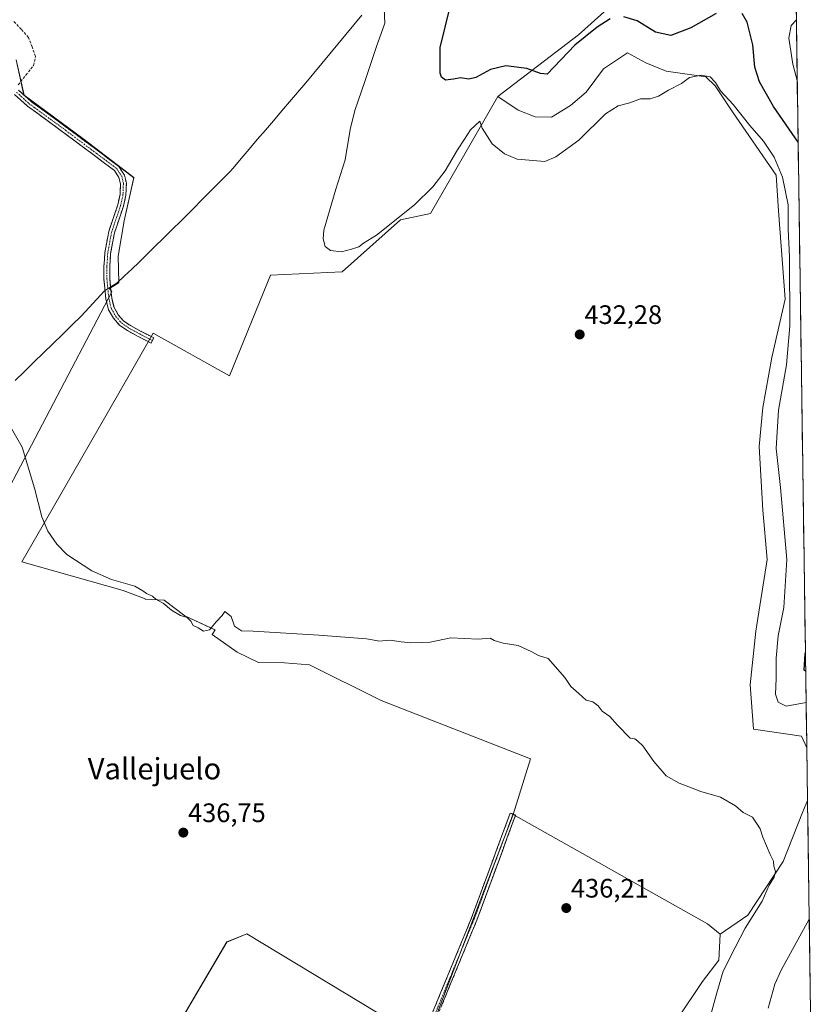
# Model space of a CAD drawing. Units: metres. Extents: x 598239 to 601730, y 4655094 to 4657455.
# Drawn here: x 601419 to 601717, y 4656142 to 4656511 of the extents above; entities that cross this region are included whole.
import ezdxf
from ezdxf.enums import TextEntityAlignment as Align

# ---------------------------------------------------------------- set-up
doc = ezdxf.new("R2010")
doc.units = ezdxf.units.M
doc.header["$MEASUREMENT"] = 0
doc.linetypes.add('TRAZO_Y_PUNTO', pattern=[1, 0.5, -0.25, 0, -0.25])
doc.linetypes.add('TRAZOSX2', pattern=[1.5, 1, -0.5])
for name, color, linetype, lineweight in [('Camino', 19, 'TRAZOSX2', 0), ('Camino Cxs', 19, 'Continuous', 0), ('Camino eje', 19, 'TRAZO_Y_PUNTO', 0), ('Carátula', 7, 'Continuous', 5), ('Corriente artificial lineal', 5, 'TRAZOSX2', 13), ('Cultivos herbáceos CxS', 92, 'Continuous', 0), ('Cultivos leñosos CxS', 92, 'Continuous', 0), ('Curva de nivel maestra', 36, 'Continuous', 30), ('Curva de nivel normal', 36, 'Continuous', 0), ('Matorral CxS', 135, 'Continuous', 0), ('Municipio', 9, 'Continuous', 13), ('Municipio CxS', 142, 'Continuous', 0), ('Punto de cota en terreno', 7, 'Continuous', 0), ('Rótulo de punto de cota en terreno', 19, 'Continuous', 0), ('Texto cartográfico', 19, 'Continuous', 0)]:
    doc.layers.add(name, color=color, linetype=linetype, lineweight=lineweight)
doc.styles.add('Arial', font='txt', dxfattribs={"height": 0.2})

# ---------------------------------------------------------------- blocks, each defined once
blk = doc.blocks.new('*U150')
at = {"layer": 'Cultivos herbáceos CxS', "color": 92, "linetype": 'Continuous', "lineweight": 0}
for points in [[(601639.1267, 4656515.0743, 424.8493), (601628.3913, 4656505.4661, 425.3026), (601598.0517, 4656482.3727, 429.6525), (601572.7763, 4656438.4209, 431.1736), (601561.5867, 4656436.0509, 431.139), (601539.6649, 4656416.5659, 431.8573), (601512.8717, 4656415.3481, 431.9631), (601497.4505, 4656377.5699, 433.5513), (601468.8003, 4656393.5947, 433.4444), (601459.2807, 4656376.9813, 433.7585), (601431.3431, 4656328.2259, 434.8036), (601419.6185, 4656307.7649, 435.7005), (601457.6161, 4656297.0983, 435.7255), (601465.8767, 4656293.8619, 435.4722), (601465.8217, 4656293.7717, 435.4835), (601472.8963, 4656293.4347, 434.9811), (601480.6883, 4656287.5905, 435.0458), (601492.0141, 4656282.2609, 435.113), (601491.0073, 4656280.5021, 435.3115), (601500.3297, 4656273.8997, 435.545), (601508.3185, 4656269.9755, 435.6684), (601518.0263, 4656269.8683, 435.4436), (601527.4845, 4656269.2099, 435.3164), (601554.2775, 4656255.8135, 435.7586), (601610.2997, 4656233.8921, 435.6808), (601603.8641, 4656213.0211, 436.2461), (601571.2047, 4656127.5815, 437.4684), (601503.9903, 4656168.2143, 437.475), (601496.3961, 4656165.1767, 437.5733), (601466.7747, 4656114.6725, 438.6974)], [(601403.9943, 4656315.0943, 435.8858), (601453.3107, 4656409.0971, 433.6571), (601452.4157, 4656410.3627, 433.7671), (601455.6413, 4656412.3409, 433.3462), (601455.9311, 4656412.6177, 433.3084), (601455.7257, 4656422.4459, 433.5182), (601457.9355, 4656435.7033, 433.3015), (601461.6189, 4656451.9067, 433.426), (601442.4685, 4656466.6367, 433.8063), (601420.3729, 4656482.8401, 433.5853), (601417.4269, 4656496.0967, 433.6298)]]:
    blk.add_polyline3d(points, dxfattribs=at)
blk = doc.blocks.new('*U156')
at = {"layer": 'Matorral CxS', "color": 135, "linetype": 'Continuous', "lineweight": 0}
for points in [[(601709.32, 4656562.6, 416.2), (601713.98, 4656238.01, 433.84), (601713.98, 4656238.01, 433.84), (601711.99, 4656242.39, 434.24), (601694.01, 4656244.96, 434.14), (601692.73, 4656261.65, 432.85), (601694.87, 4656281.76, 432.23), (601699.15, 4656308.72, 432.4), (601697.44, 4656327.12, 432.3), (601696.15, 4656351.09, 431.39), (601697.44, 4656365.64, 431.18), (601700.86, 4656384.47, 431.12), (601705.91, 4656406.28, 429.87), (601703.32, 4656439.44, 430.49), (601702.55, 4656452.81, 430.16), (601686.13, 4656476.55, 430.1), (601679.64, 4656486.37, 429.83), (601676.12, 4656489.69, 429.96), (601661.29, 4656491.91, 429.89), (601653.62, 4656495.03, 429.39), (601646.75, 4656498.7, 429.34), (601637.73, 4656492.76, 429.67), (601631.22, 4656483.99, 429.67), (601625.34, 4656478.96, 429.53), (601618.17, 4656474.65, 429.34), (601612.1, 4656474.74, 429.01), (601605.67, 4656477.19, 429.12), (601598.05, 4656482.37, 429.65), (601628.39, 4656505.47, 425.3), (601639.13, 4656515.07, 424.85)], [(601665.76, 4656136.69, 435.89), (601674.88, 4656150.36, 435.46), (601680.95, 4656158.34, 435.14), (601681.48, 4656168.14, 435.85), (601691.87, 4656175.2, 434.41), (601705.14, 4656195.32, 433.51), (601712.41, 4656213.72, 433.27), (601714.26, 4656218.21, 433.1), (601716.79, 4656042.06, 415.84)]]:
    blk.add_polyline3d(points, dxfattribs=at)
blk = doc.blocks.new('*U176')
at = {"layer": 'Matorral CxS', "color": 135, "linetype": 'Continuous', "lineweight": 0}
for points in [[(601598.05, 4656482.37, 429.65), (601605.67, 4656477.19, 429.12), (601612.1, 4656474.74, 429.01), (601618.17, 4656474.65, 429.34), (601625.34, 4656478.96, 429.53), (601631.22, 4656483.99, 429.67), (601637.73, 4656492.76, 429.67), (601646.75, 4656498.7, 429.34), (601653.62, 4656495.03, 429.39), (601661.29, 4656491.91, 429.89), (601676.12, 4656489.69, 429.96), (601679.64, 4656486.37, 429.83), (601686.13, 4656476.55, 430.1), (601702.55, 4656452.81, 430.16), (601703.32, 4656439.44, 430.49), (601705.91, 4656406.28, 429.87), (601700.86, 4656384.47, 431.12), (601697.44, 4656365.64, 431.18), (601696.15, 4656351.09, 431.39), (601697.44, 4656327.12, 432.3), (601699.15, 4656308.72, 432.4), (601694.87, 4656281.76, 432.23), (601692.73, 4656261.65, 432.85), (601694.01, 4656244.96, 434.14), (601711.99, 4656242.39, 434.24), (601713.98, 4656238.01, 433.84)], [(601714.26, 4656218.21, 433.1), (601712.41, 4656213.72, 433.27), (601705.14, 4656195.32, 433.51), (601691.87, 4656175.2, 434.41), (601681.48, 4656168.14, 435.85)]]:
    blk.add_polyline3d(points, dxfattribs=at)
blk = doc.blocks.new('*U190')
at = {"layer": 'Cultivos leñosos CxS', "color": 92, "linetype": 'Continuous', "lineweight": 0}
for points in [[(601598.05, 4656482.37, 429.65), (601605.67, 4656477.19, 429.12), (601612.1, 4656474.74, 429.01), (601618.17, 4656474.65, 429.34), (601625.34, 4656478.96, 429.53), (601631.22, 4656483.99, 429.67), (601637.73, 4656492.76, 429.67), (601646.75, 4656498.7, 429.34), (601653.62, 4656495.03, 429.39), (601661.29, 4656491.91, 429.89), (601676.12, 4656489.69, 429.96), (601679.64, 4656486.37, 429.83), (601686.13, 4656476.55, 430.1), (601702.55, 4656452.81, 430.16), (601703.32, 4656439.44, 430.49), (601705.91, 4656406.28, 429.87), (601700.86, 4656384.47, 431.12), (601697.44, 4656365.64, 431.18), (601696.15, 4656351.09, 431.39), (601697.44, 4656327.12, 432.3), (601699.15, 4656308.72, 432.4), (601694.87, 4656281.76, 432.23), (601692.73, 4656261.65, 432.85), (601694.01, 4656244.96, 434.14), (601711.99, 4656242.39, 434.24), (601713.98, 4656238.01, 433.84)], [(601714.26, 4656218.21, 433.1), (601712.41, 4656213.72, 433.27), (601705.14, 4656195.32, 433.51), (601691.87, 4656175.2, 434.41), (601681.48, 4656168.14, 435.85)]]:
    blk.add_polyline3d(points, dxfattribs=at)
blk = doc.blocks.new('*U197')
at = {"layer": 'Curva de nivel normal', "color": 36, "linetype": 'Continuous', "lineweight": 0}
blk.add_polyline3d([(601710.06, 4656511.08, 420), (601708.1, 4656508.96, 420), (601707.27, 4656504.18, 420), (601708.71, 4656494.53, 420), (601710.38, 4656488.33, 420)], dxfattribs=at)
blk = doc.blocks.new('*U205')
at = {"layer": 'Curva de nivel normal', "color": 36, "linetype": 'Continuous', "lineweight": 0}
for points in [[(601713.74, 4656254.99, 430), (601706.25, 4656253.69, 430), (601703.25, 4656255.14, 430), (601702.19, 4656258.21, 430), (601702.51, 4656263.99, 430), (601702.5, 4656271.66, 430), (601703.26, 4656279.99, 430), (601705.32, 4656290.66, 430), (601706.44, 4656308.68, 430), (601704.1, 4656335.72, 430), (601702.46, 4656350.34, 430), (601703.38, 4656364.65, 430), (601706.34, 4656381.66, 430), (601707.6, 4656396.36, 430), (601707.5, 4656422.27, 430), (601707.04, 4656432.6, 430), (601706.93, 4656441.69, 430), (601704.83, 4656452.11, 430), (601701.69, 4656459.64, 430), (601697.71, 4656465.66, 430), (601692.55, 4656471.5, 430), (601686.35, 4656479.3, 430), (601681.59, 4656484.54, 430), (601679.71, 4656487.66, 430), (601677.76, 4656489.71, 430), (601674.36, 4656490.37, 430), (601669.95, 4656489.43, 430), (601666.97, 4656487.28, 430), (601662.14, 4656484.74, 430), (601658.37, 4656482.5, 430), (601655.18, 4656481.53, 430), (601651.63, 4656481.53, 430), (601647.58, 4656479.94, 430), (601643.23, 4656478.84, 430), (601638.46, 4656475.86, 430), (601628.46, 4656466, 430), (601619.87, 4656459.71, 430), (601615.7, 4656457.94, 430), (601605.4, 4656458.85, 430), (601600.61, 4656460.89, 430), (601595.95, 4656464.56, 430), (601592.23, 4656470.52, 430), (601591.38, 4656473.09, 430), (601587.8, 4656469.87, 430), (601585.58, 4656466.34, 430), (601582.99, 4656462.4, 430), (601578.32, 4656454.43, 430), (601573.72, 4656448.43, 430), (601566.8, 4656441.76, 430), (601552.64, 4656430.32, 430), (601547.77, 4656427.32, 430), (601545.91, 4656425.93, 430), (601543.21, 4656425.1, 430), (601539.47, 4656424.09, 430), (601535.31, 4656424.63, 430), (601533.36, 4656426.11, 430), (601532.57, 4656429.01, 430), (601532.89, 4656432.18, 430), (601537.35, 4656447.62, 430), (601540.89, 4656458.65, 430), (601542.73, 4656470.02, 430), (601544.46, 4656477.12, 430), (601548.26, 4656488.02, 430), (601552.42, 4656500.79, 430), (601555.72, 4656509.88, 430), (601555.51, 4656515.19, 430)], [(601699.46, 4656140.34, 430), (601702.03, 4656149.33, 430), (601704.42, 4656154.66, 430), (601714.9, 4656173.75, 430)]]:
    blk.add_polyline3d(points, dxfattribs=at)
blk = doc.blocks.new('*U209')
at = {"layer": 'Curva de nivel maestra', "color": 36, "linetype": 'Continuous', "lineweight": 30}
for points in [[(601710.72, 4656465.23, 425), (601701.49, 4656478.59, 425), (601696.25, 4656487.87, 425), (601694.52, 4656493.39, 425), (601693.76, 4656501.73, 425), (601691.66, 4656510.2, 425), (601689.78, 4656513.54, 425)], [(601680.03, 4656513.51, 425), (601670.52, 4656508.1, 425), (601663, 4656505.23, 425), (601657.25, 4656506.53, 425), (601650.38, 4656510.78, 425), (601645.37, 4656512.2, 425)], [(601640.18, 4656511.48, 425), (601635.36, 4656508.35, 425), (601626.95, 4656501.65, 425), (601616.64, 4656490.71, 425), (601614.12, 4656490.99, 425), (601608.96, 4656492.92, 425), (601601.11, 4656493.85, 425), (601595.33, 4656492.45, 425), (601589.81, 4656489.47, 425), (601587.24, 4656488.83, 425), (601584.07, 4656489.36, 425), (601581.46, 4656488.8, 425), (601578.47, 4656488.52, 425), (601576.95, 4656489.59, 425), (601576.41, 4656491.07, 425), (601576.41, 4656500.78, 425), (601580.03, 4656515.49, 425)], [(601713.57, 4656266.61, 425), (601713.01, 4656267.12, 425), (601713.42, 4656273.29, 425), (601713.47, 4656273.72, 425)]]:
    blk.add_polyline3d(points, dxfattribs=at)
blk = doc.blocks.new('5PATER')
at = {"layer": 'Carátula', "linetype": 'Continuous', "lineweight": 5}
h = blk.add_hatch(color=250, dxfattribs=at)
edge = h.paths.add_edge_path()
edge.add_ellipse((0, 0.01), major_axis=(-1.33, -1.34), ratio=0.999422, start_angle=0, end_angle=360)

msp = doc.modelspace()

# ---------------------------------------------------------------- linework, layer by layer
at = {"layer": 'Camino', "color": 19, "linetype": 'TRAZOSX2', "lineweight": 0}
for points in [[(601468.02, 4656389.83), (601463.25, 4656392.3), (601459.14, 4656394.56), (601456.28, 4656396.49), (601453.89, 4656399.22), (601452.1, 4656402.39), (601451.09, 4656406.42), (601450.69, 4656410.47), (601450.36, 4656413.86), (601450.36, 4656418.63), (601450.69, 4656423.73), (601452.14, 4656431.73), (601455.56, 4656441.75), (601456.4, 4656445.64), (601456.55, 4656449.6), (601455.99, 4656451.97), (601454.3, 4656454.58), (601446.83, 4656460.18), (601433.35, 4656470.25), (601421.64, 4656478.78), (601416.83, 4656483.11)], [(601418.31, 4656484.73), (601423.03, 4656480.49), (601434.65, 4656472.02), (601448.15, 4656461.94), (601455.93, 4656456.11), (601458.05, 4656452.84), (601458.76, 4656449.82), (601458.59, 4656445.36), (601457.68, 4656441.16), (601454.28, 4656431.17), (601452.87, 4656423.46), (601452.56, 4656418.56), (601452.56, 4656413.96), (601452.87, 4656410.68), (601453.26, 4656406.8), (601454.16, 4656403.21), (601455.7, 4656400.5), (601457.75, 4656398.15), (601460.29, 4656396.43), (601464.28, 4656394.24), (601469.03, 4656391.79), (601468.53, 4656390.81)], [(601468.53, 4656390.81), (601468.02, 4656389.83)], [(601489.63, 4656026.36), (601494.78, 4656027.32), (601499.34, 4656028.64), (601504.93, 4656031), (601518.44, 4656037.19), (601524.32, 4656040.65), (601529.29, 4656044.86), (601537.2, 4656056.88), (601548.48, 4656077.66), (601556.38, 4656096.92), (601588.23, 4656174.21), (601602.74, 4656213.55), (601603.75, 4656213.18)], [(601603.75, 4656213.18), (601604.76, 4656212.8), (601590.24, 4656173.43), (601558.39, 4656096.14), (601550.64, 4656077.14), (601539.05, 4656055.77), (601530.92, 4656043.41), (601525.48, 4656038.81), (601519.88, 4656035.48), (601505.69, 4656028.98), (601493.26, 4656023.18)]]:
    msp.add_lwpolyline(points, dxfattribs=at)
at = {"layer": 'Camino Cxs', "color": 19, "linetype": 'Continuous', "lineweight": 0}
for points in [[(601418.31, 4656484.73, 433.42), (601420.67, 4656482.61, 433.52), (601423.03, 4656480.49, 433.56), (601426.9, 4656477.67, 433.51), (601430.78, 4656474.85, 433.6), (601434.65, 4656472.02, 433.58), (601438.03, 4656469.5, 433.6), (601441.4, 4656466.98, 433.66), (601444.78, 4656464.46, 433.72), (601448.15, 4656461.94, 433.73), (601452.04, 4656459.02, 433.75), (601455.93, 4656456.11, 433.66), (601458.05, 4656452.84, 433.71), (601458.76, 4656449.82, 433.66), (601458.59, 4656445.36, 433.65), (601457.68, 4656441.16, 433.62), (601456.55, 4656437.83, 433.57), (601455.41, 4656434.5, 433.62), (601454.28, 4656431.17, 433.71), (601453.58, 4656427.32, 433.83), (601452.87, 4656423.46, 434), (601452.56, 4656418.56, 434.09), (601452.56, 4656413.96, 434.05), (601452.87, 4656410.68, 434.03), (601453.26, 4656406.8, 433.93), (601454.16, 4656403.21, 433.7), (601455.7, 4656400.5, 433.71), (601457.75, 4656398.15, 433.79), (601460.29, 4656396.43, 433.73), (601464.28, 4656394.24, 433.71), (601466.66, 4656393.02, 433.68), (601469.03, 4656391.79, 433.46), (601468.02, 4656389.83, 433.57), (601465.64, 4656391.07, 433.69), (601463.25, 4656392.3, 433.78), (601459.14, 4656394.56, 433.8), (601456.28, 4656396.49, 433.82), (601453.89, 4656399.22, 433.82), (601452.1, 4656402.39, 433.92), (601451.09, 4656406.42, 434.15), (601450.69, 4656410.47, 434.21), (601450.36, 4656413.86, 434.19), (601450.36, 4656418.63, 434.21), (601450.52, 4656421.18, 434.19), (601450.69, 4656423.73, 434.16), (601451.41, 4656427.73, 434.1), (601452.14, 4656431.73, 433.93), (601453.28, 4656435.07, 433.78), (601454.42, 4656438.41, 433.69), (601455.56, 4656441.75, 433.75), (601456.4, 4656445.64, 433.83), (601456.55, 4656449.6, 433.86), (601455.99, 4656451.97, 433.85), (601454.3, 4656454.58, 433.79), (601450.57, 4656457.38, 433.82), (601446.83, 4656460.18, 433.8), (601443.46, 4656462.7, 433.81), (601440.09, 4656465.22, 433.73), (601436.72, 4656467.74, 433.68), (601433.35, 4656470.25, 433.64), (601429.44, 4656473.09, 433.67), (601425.54, 4656475.94, 433.59), (601421.64, 4656478.78, 433.68), (601419.23, 4656480.94, 433.55), (601416.83, 4656483.11, 433.42)], [(601573.24, 4656137.84, 437.27), (601575.12, 4656142.38, 437.35), (601576.99, 4656146.93, 437.18), (601578.86, 4656151.48, 437.14), (601580.74, 4656156.02, 437.11), (601582.61, 4656160.57, 436.96), (601584.48, 4656165.12, 436.89), (601586.36, 4656169.66, 436.75), (601588.23, 4656174.21, 436.63), (601589.84, 4656178.58, 436.67), (601591.45, 4656182.95, 436.57), (601593.07, 4656187.32, 436.42), (601594.68, 4656191.69, 436.43), (601596.29, 4656196.07, 436.32), (601597.9, 4656200.44, 436.21), (601599.52, 4656204.81, 436.22), (601601.13, 4656209.18, 436.22), (601602.74, 4656213.55, 436.11), (601604.76, 4656212.8, 436.17), (601603.15, 4656208.43, 436.21), (601601.53, 4656204.05, 436.26), (601599.92, 4656199.68, 436.25), (601598.31, 4656195.3, 436.34), (601596.69, 4656190.93, 436.48), (601595.08, 4656186.55, 436.5), (601593.47, 4656182.18, 436.58), (601591.85, 4656177.8, 436.69), (601590.24, 4656173.43, 436.67), (601588.37, 4656168.88, 436.79), (601586.49, 4656164.34, 436.97), (601584.62, 4656159.79, 437.01), (601582.75, 4656155.24, 437.1), (601580.87, 4656150.7, 437.14), (601579, 4656146.15, 437.19), (601577.13, 4656141.6, 437.35)]]:
    msp.add_polyline3d(points, dxfattribs=at)
at = {"layer": 'Camino eje', "color": 19, "linetype": 'TRAZO_Y_PUNTO', "lineweight": 0}
for points in [[(601417.57, 4656483.92), (601422.33, 4656479.63), (601434, 4656471.14), (601447.49, 4656461.06), (601455.11, 4656455.34), (601457.02, 4656452.41), (601457.65, 4656449.71), (601457.5, 4656445.5), (601456.62, 4656441.45), (601453.21, 4656431.45), (601451.78, 4656423.59), (601451.46, 4656418.59), (601451.46, 4656413.91), (601452.18, 4656406.61), (601453.13, 4656402.8), (601454.8, 4656399.86), (601457.02, 4656397.32), (601459.72, 4656395.49), (601463.77, 4656393.27), (601468.53, 4656390.81)], [(601603.75, 4656213.18), (601589.24, 4656173.82), (601557.39, 4656096.53), (601549.2, 4656076.74), (601538.13, 4656056.33), (601530.11, 4656044.14), (601524.95, 4656039.78), (601519.29, 4656036.39), (601505.31, 4656029.99), (601499.1, 4656027.09), (601491.45, 4656024.77)]]:
    msp.add_lwpolyline(points, dxfattribs=at)
at = {"layer": 'Corriente artificial lineal', "color": 5, "linetype": 'TRAZOSX2', "lineweight": 13}
msp.add_polyline3d([(601418.17, 4656486.74, 433.4), (601421.07, 4656490.38, 433.34), (601423.96, 4656494.02, 433.32), (601424.72, 4656497.41, 433.29), (601423.41, 4656500.95, 433.24), (601422.1, 4656504.48, 433.08), (601419.31, 4656507.56, 433.11), (601416.52, 4656510.63, 433.03)], dxfattribs=at)
at = {"layer": 'Cultivos herbáceos CxS', "color": 92, "linetype": 'Continuous', "lineweight": 0}
for points in [[(601709.32, 4656562.6, 416.2), (601639.13, 4656515.07, 424.85), (601628.39, 4656505.47, 425.3), (601598.05, 4656482.37, 429.65)], [(601403.99, 4656315.09, 435.89), (601453.31, 4656409.1, 433.66), (601452.42, 4656410.36, 433.77), (601455.64, 4656412.34, 433.35), (601455.93, 4656412.62, 433.31), (601455.73, 4656422.45, 433.52), (601457.94, 4656435.7, 433.3), (601461.62, 4656451.91, 433.43), (601442.47, 4656466.64, 433.81), (601420.37, 4656482.84, 433.59), (601417.43, 4656496.1, 433.63)], [(601598.05, 4656482.37, 429.65), (601572.78, 4656438.42, 431.17), (601561.59, 4656436.05, 431.14), (601539.66, 4656416.57, 431.86), (601512.87, 4656415.35, 431.96), (601497.45, 4656377.57, 433.55), (601468.8, 4656393.59, 433.44), (601459.28, 4656376.98, 433.76), (601431.34, 4656328.23, 434.8), (601419.62, 4656307.76, 435.7), (601457.62, 4656297.1, 435.73), (601465.88, 4656293.86, 435.47), (601465.82, 4656293.77, 435.48), (601472.9, 4656293.43, 434.98), (601480.69, 4656287.59, 435.05), (601492.01, 4656282.26, 435.11), (601491.01, 4656280.5, 435.31), (601500.33, 4656273.9, 435.55), (601508.32, 4656269.98, 435.67), (601518.03, 4656269.87, 435.44), (601527.48, 4656269.21, 435.32), (601554.28, 4656255.81, 435.76), (601610.3, 4656233.89, 435.68), (601603.86, 4656213.02, 436.25)], [(601603.86, 4656213.02, 436.25), (601571.2, 4656127.58, 437.47), (601503.99, 4656168.21, 437.47), (601496.4, 4656165.18, 437.57), (601466.77, 4656114.67, 438.7), (601549.55, 4656066.99, 437.9), (601554.12, 4656059.61, 437.8), (601557.53, 4656047.46, 437.91), (601559.43, 4656032.27, 437.87), (601560.57, 4656018.98, 437.93), (601562.41, 4656016.61, 438.09)]]:
    msp.add_polyline3d(points, dxfattribs=at)
at = {"layer": 'Cultivos leñosos CxS', "color": 92, "linetype": 'Continuous', "lineweight": 0}
msp.add_polyline3d([(601681.48, 4656168.14, 435.85), (601676.77, 4656172.01, 436.18), (601603.86, 4656213.02, 436.25), (601610.3, 4656233.89, 435.68), (601554.28, 4656255.81, 435.76), (601527.48, 4656269.21, 435.32), (601518.03, 4656269.87, 435.44), (601508.32, 4656269.98, 435.67), (601500.33, 4656273.9, 435.55), (601491.01, 4656280.5, 435.31), (601492.01, 4656282.26, 435.11), (601480.69, 4656287.59, 435.05), (601472.9, 4656293.43, 434.98), (601465.82, 4656293.77, 435.48), (601465.88, 4656293.86, 435.47), (601457.62, 4656297.1, 435.73), (601419.62, 4656307.76, 435.7), (601431.34, 4656328.23, 434.8), (601459.28, 4656376.98, 433.76), (601468.8, 4656393.59, 433.44), (601497.45, 4656377.57, 433.55), (601512.87, 4656415.35, 431.96), (601539.66, 4656416.57, 431.86), (601561.59, 4656436.05, 431.14), (601572.78, 4656438.42, 431.17), (601598.05, 4656482.37, 429.65), (601605.67, 4656477.19, 429.12), (601612.1, 4656474.74, 429.01), (601618.17, 4656474.65, 429.34), (601625.34, 4656478.96, 429.53), (601631.22, 4656483.99, 429.67), (601637.73, 4656492.76, 429.67), (601646.75, 4656498.7, 429.34), (601653.62, 4656495.03, 429.39), (601661.29, 4656491.91, 429.89), (601676.12, 4656489.69, 429.96), (601679.64, 4656486.37, 429.83), (601686.13, 4656476.55, 430.1), (601702.55, 4656452.81, 430.16), (601703.32, 4656439.44, 430.49), (601705.91, 4656406.28, 429.87), (601700.86, 4656384.47, 431.12), (601697.44, 4656365.64, 431.18), (601696.15, 4656351.09, 431.39), (601697.44, 4656327.12, 432.3), (601699.15, 4656308.72, 432.4), (601694.87, 4656281.76, 432.23), (601692.73, 4656261.65, 432.85), (601694.01, 4656244.96, 434.14), (601711.99, 4656242.39, 434.24), (601713.98, 4656238.01, 433.84), (601714.26, 4656218.21, 433.1), (601712.41, 4656213.72, 433.27), (601705.14, 4656195.32, 433.51), (601691.87, 4656175.2, 434.41), (601681.48, 4656168.14, 435.85)], close=True, dxfattribs=at)
for points in [[(601417.43, 4656496.1, 433.63), (601420.37, 4656482.84, 433.59), (601442.47, 4656466.64, 433.81), (601461.62, 4656451.91, 433.43), (601457.94, 4656435.7, 433.3), (601455.73, 4656422.45, 433.52), (601455.93, 4656412.62, 433.31), (601455.64, 4656412.34, 433.35), (601452.42, 4656410.36, 433.77), (601453.31, 4656409.1, 433.66), (601403.99, 4656315.09, 435.89)], [(601403.99, 4656315.09, 435.89), (601453.31, 4656409.1, 433.66), (601452.42, 4656410.36, 433.77), (601455.64, 4656412.34, 433.35), (601455.93, 4656412.62, 433.31), (601455.73, 4656422.45, 433.52), (601457.94, 4656435.7, 433.3), (601461.62, 4656451.91, 433.43), (601442.47, 4656466.64, 433.81), (601420.37, 4656482.84, 433.59), (601417.43, 4656496.1, 433.63)], [(601598.05, 4656482.37, 429.65), (601572.78, 4656438.42, 431.17), (601561.59, 4656436.05, 431.14), (601539.66, 4656416.57, 431.86), (601512.87, 4656415.35, 431.96), (601497.45, 4656377.57, 433.55), (601468.8, 4656393.59, 433.44), (601459.28, 4656376.98, 433.76), (601431.34, 4656328.23, 434.8), (601419.62, 4656307.76, 435.7), (601457.62, 4656297.1, 435.73), (601465.88, 4656293.86, 435.47), (601465.82, 4656293.77, 435.48), (601472.9, 4656293.43, 434.98), (601480.69, 4656287.59, 435.05), (601492.01, 4656282.26, 435.11), (601491.01, 4656280.5, 435.31), (601500.33, 4656273.9, 435.55), (601508.32, 4656269.98, 435.67), (601518.03, 4656269.87, 435.44), (601527.48, 4656269.21, 435.32), (601554.28, 4656255.81, 435.76), (601610.3, 4656233.89, 435.68), (601603.86, 4656213.02, 436.25)], [(601713.98, 4656238.01, 433.84), (601714.26, 4656218.21, 433.1)], [(601466.77, 4656114.67, 438.7), (601496.4, 4656165.18, 437.57), (601503.99, 4656168.21, 437.47), (601571.2, 4656127.58, 437.47), (601603.86, 4656213.02, 436.25), (601676.77, 4656172.01, 436.18), (601681.48, 4656168.14, 435.85), (601680.95, 4656158.34, 435.14), (601674.88, 4656150.36, 435.46), (601665.76, 4656136.69, 435.89)], [(601603.86, 4656213.02, 436.25), (601571.2, 4656127.58, 437.47), (601503.99, 4656168.21, 437.47), (601496.4, 4656165.18, 437.57), (601466.77, 4656114.67, 438.7), (601549.55, 4656066.99, 437.9), (601554.12, 4656059.61, 437.8), (601557.53, 4656047.46, 437.91), (601559.43, 4656032.27, 437.87), (601560.57, 4656018.98, 437.93), (601562.41, 4656016.61, 438.09)], [(601603.86, 4656213.02, 436.25), (601676.77, 4656172.01, 436.18), (601681.48, 4656168.14, 435.85)], [(601603.86, 4656213.02, 436.25), (601676.77, 4656172.01, 436.18), (601681.48, 4656168.14, 435.85)], [(601562.41, 4656016.61, 438.09), (601565.89, 4656012.14, 438.01), (601575.38, 4656008.73, 437.24), (601593.23, 4656007.21, 436.76), (601609.18, 4656006.45, 436.69), (601622.47, 4656006.83, 436.8), (601633.86, 4656007.21, 436.29), (601639.18, 4656015.94, 436.17), (601641.84, 4656025.43, 436.62), (601643.36, 4656036.45, 436.6), (601647.15, 4656047.84, 436.35), (601650.19, 4656061.13, 436.14), (601647.91, 4656069.48, 436.64), (601647.53, 4656073.28, 436.27), (601655.89, 4656089.23, 435.48), (601658.55, 4656098.34, 435.46), (601658.17, 4656106.32, 435.89), (601651.33, 4656115.43, 436.74), (601665.76, 4656136.69, 435.89), (601674.88, 4656150.36, 435.46), (601680.95, 4656158.34, 435.14), (601681.48, 4656168.14, 435.85)]]:
    msp.add_polyline3d(points, dxfattribs=at)
at = {"layer": 'Curva de nivel normal', "color": 36, "linetype": 'Continuous', "lineweight": 0}
msp.add_polyline3d([(601412.02, 4656364.19, 435), (601419.64, 4656350.84, 435), (601424.3, 4656335.37, 435), (601427.06, 4656324.66, 435), (601429.34, 4656319.33, 435), (601432.68, 4656314.42, 435), (601436.5, 4656310.57, 435), (601445.81, 4656304.42, 435), (601453.15, 4656301.21, 435), (601461.96, 4656298.7, 435), (601464.91, 4656296.86, 435), (601466.27, 4656295.88, 435), (601468.62, 4656294.9, 435), (601470, 4656293.62, 435), (601472.63, 4656292.24, 435), (601475.68, 4656289.63, 435), (601479.1, 4656287.64, 435), (601481.54, 4656286.96, 435), (601482.92, 4656285.57, 435), (601483.88, 4656283.89, 435), (601485.7, 4656283.07, 435), (601487.75, 4656281.84, 435), (601489.99, 4656282.3, 435), (601492.47, 4656285.33, 435), (601494.65, 4656287.66, 435), (601495.69, 4656289.1, 435), (601498.06, 4656287.34, 435), (601499.33, 4656283.62, 435), (601501.99, 4656281.94, 435), (601506.3, 4656281.74, 435), (601530.91, 4656280.3, 435), (601548.84, 4656278.85, 435), (601553.11, 4656278.14, 435), (601553.37, 4656278.07, 435), (601557.7, 4656278.41, 435), (601561.8, 4656277.84, 435), (601565.43, 4656277.46, 435), (601569.3, 4656277.48, 435), (601572.7, 4656277.65, 435), (601580.45, 4656279.33, 435), (601590.7, 4656278.75, 435), (601595.22, 4656279.18, 435), (601596.77, 4656278.3, 435), (601600.13, 4656277.27, 435), (601605.7, 4656276.37, 435), (601610.86, 4656274.02, 435), (601613.32, 4656272.61, 435), (601616.96, 4656271.48, 435), (601623.23, 4656264.42, 435), (601625.43, 4656261.06, 435), (601628.49, 4656258.45, 435), (601631.27, 4656255.9, 435), (601633.67, 4656255.3, 435), (601635.68, 4656253.8, 435), (601637.19, 4656251.78, 435), (601640.05, 4656249.83, 435), (601642.93, 4656246.56, 435), (601647.72, 4656241.68, 435), (601649.46, 4656241.42, 435), (601650.62, 4656240.58, 435), (601652.48, 4656238.77, 435), (601656.57, 4656232.87, 435), (601661.27, 4656227.56, 435), (601666.11, 4656224.74, 435), (601669.79, 4656223.42, 435), (601674.29, 4656221.58, 435), (601681.61, 4656219.57, 435), (601687.24, 4656216.2, 435), (601690.15, 4656213.77, 435), (601693.56, 4656211.97, 435), (601695.15, 4656209.74, 435), (601696.44, 4656207.66, 435), (601697.46, 4656204.49, 435), (601700.22, 4656197.99, 435), (601701.49, 4656195.49, 435), (601701.64, 4656193.66, 435), (601702.18, 4656191.66, 435), (601701.73, 4656189.55, 435), (601699.88, 4656186.56, 435), (601697.18, 4656180.46, 435), (601690.82, 4656170.37, 435), (601687.06, 4656163.12, 435), (601682.62, 4656154.18, 435), (601680.22, 4656146.15, 435), (601677.81, 4656137.54, 435)], dxfattribs=at)
at = {"layer": 'Matorral CxS', "color": 135, "linetype": 'Continuous', "lineweight": 0}
for points in [[(601709.32, 4656562.6, 416.2), (601639.13, 4656515.07, 424.85), (601628.39, 4656505.47, 425.3), (601598.05, 4656482.37, 429.65)], [(601709.32, 4656562.6, 416.2), (601713.98, 4656238.01, 433.84)], [(601714.26, 4656218.21, 433.1), (601716.79, 4656042.06, 415.84)], [(601562.41, 4656016.61, 438.09), (601565.89, 4656012.14, 438.01), (601575.38, 4656008.73, 437.24), (601593.23, 4656007.21, 436.76), (601609.18, 4656006.45, 436.69), (601622.47, 4656006.83, 436.8), (601633.86, 4656007.21, 436.29), (601639.18, 4656015.94, 436.17), (601641.84, 4656025.43, 436.62), (601643.36, 4656036.45, 436.6), (601647.15, 4656047.84, 436.35), (601650.19, 4656061.13, 436.14), (601647.91, 4656069.48, 436.64), (601647.53, 4656073.28, 436.27), (601655.89, 4656089.23, 435.48), (601658.55, 4656098.34, 435.46), (601658.17, 4656106.32, 435.89), (601651.33, 4656115.43, 436.74), (601665.76, 4656136.69, 435.89), (601674.88, 4656150.36, 435.46), (601680.95, 4656158.34, 435.14), (601681.48, 4656168.14, 435.85)]]:
    msp.add_polyline3d(points, dxfattribs=at)
at = {"layer": 'Municipio', "color": 9, "linetype": 'Continuous', "lineweight": 13}
msp.add_polyline3d([(601547.07, 4656512.87, 430.19), (601544.06, 4656509.23, 430.33), (601541.06, 4656505.6, 430.49), (601538.05, 4656501.97, 430.67), (601535.05, 4656498.34, 430.82), (601532.04, 4656494.71, 430.98), (601529.04, 4656491.08, 431.14), (601526.03, 4656487.45, 431.28), (601523, 4656483.9, 431.42), (601519.97, 4656480.36, 431.54), (601516.94, 4656476.81, 431.66), (601513.91, 4656473.26, 431.76), (601510.89, 4656469.72, 431.84), (601507.86, 4656466.17, 431.95), (601504.83, 4656462.62, 432.08), (601501.8, 4656459.08, 432.19), (601498.77, 4656455.53, 432.32), (601497.41, 4656453.93, 432.39), (601494.01, 4656450.51, 432.44), (601490.62, 4656447.1, 432.49), (601487.22, 4656443.68, 432.61), (601483.82, 4656440.26, 432.74), (601482.52, 4656438.95, 432.82), (601479.26, 4656435.72, 432.88), (601476, 4656432.49, 432.87), (601472.75, 4656429.27, 432.92), (601469.49, 4656426.04, 432.97), (601466.23, 4656422.81, 433.01), (601463.51, 4656420.21, 433.11), (601460.8, 4656417.62, 433.18), (601458.08, 4656415.03, 433.33), (601455.37, 4656412.43, 433.62), (601452.97, 4656410.96, 434.01), (601450.57, 4656409.48, 434.22), (601447.67, 4656406.32, 434.11), (601444.76, 4656403.16, 434.1), (601441.86, 4656400, 434.16), (601438.31, 4656396.54, 434.22), (601434.76, 4656393.08, 434.35), (601431.22, 4656389.62, 434.4), (601427.67, 4656386.17, 434.46), (601424.12, 4656382.71, 434.55), (601420.58, 4656379.25, 434.62), (601417.03, 4656375.79, 434.7)], dxfattribs=at)
msp.add_polyline3d([(601547.07, 4656512.87, 430.19), (601544.06, 4656509.23, 430.33), (601541.06, 4656505.6, 430.49), (601538.05, 4656501.97, 430.67), (601535.05, 4656498.34, 430.82), (601532.04, 4656494.71, 430.98), (601529.04, 4656491.08, 431.14), (601526.03, 4656487.45, 431.28), (601523, 4656483.9, 431.42), (601519.97, 4656480.36, 431.54), (601516.94, 4656476.81, 431.66), (601513.91, 4656473.26, 431.76), (601510.89, 4656469.72, 431.84), (601507.86, 4656466.17, 431.95), (601504.83, 4656462.62, 432.08), (601501.8, 4656459.08, 432.19), (601498.77, 4656455.53, 432.32), (601497.41, 4656453.93, 432.39), (601494.01, 4656450.51, 432.44), (601490.62, 4656447.1, 432.49), (601487.22, 4656443.68, 432.61), (601483.82, 4656440.26, 432.74), (601482.52, 4656438.95, 432.82), (601479.26, 4656435.72, 432.88), (601476, 4656432.49, 432.87), (601472.75, 4656429.27, 432.92), (601469.49, 4656426.04, 432.97), (601466.23, 4656422.81, 433.01), (601463.51, 4656420.21, 433.11), (601460.8, 4656417.62, 433.18), (601458.08, 4656415.03, 433.33), (601455.37, 4656412.43, 433.62), (601452.97, 4656410.96, 434.01), (601450.57, 4656409.48, 434.22), (601447.67, 4656406.32, 434.11), (601444.76, 4656403.16, 434.1), (601441.86, 4656400, 434.16), (601438.31, 4656396.54, 434.22), (601434.76, 4656393.08, 434.35), (601431.22, 4656389.62, 434.4), (601427.67, 4656386.17, 434.46), (601424.12, 4656382.71, 434.55), (601420.58, 4656379.25, 434.62), (601417.03, 4656375.79, 434.7)], dxfattribs=at)
at = {"layer": 'Municipio CxS', "color": 142, "linetype": 'Continuous', "lineweight": 0}
for points in [[(601417.03, 4656375.79, 434.7), (601420.58, 4656379.25, 434.62), (601424.12, 4656382.71, 434.55), (601427.67, 4656386.17, 434.46), (601431.22, 4656389.62, 434.4), (601434.76, 4656393.08, 434.35), (601438.31, 4656396.54, 434.22), (601441.86, 4656400, 434.16), (601444.76, 4656403.16, 434.1), (601447.67, 4656406.32, 434.11), (601450.57, 4656409.48, 434.22), (601452.97, 4656410.96, 434.01), (601455.37, 4656412.43, 433.62), (601458.08, 4656415.03, 433.33), (601460.8, 4656417.62, 433.18), (601463.51, 4656420.21, 433.11), (601466.23, 4656422.81, 433.01), (601469.49, 4656426.04, 432.97), (601472.75, 4656429.27, 432.92), (601476, 4656432.49, 432.87), (601479.26, 4656435.72, 432.88), (601482.52, 4656438.95, 432.82), (601483.82, 4656440.26, 432.74), (601487.22, 4656443.68, 432.61), (601490.62, 4656447.1, 432.49), (601494.01, 4656450.51, 432.44), (601497.41, 4656453.93, 432.39), (601498.77, 4656455.53, 432.32), (601501.8, 4656459.08, 432.19), (601504.83, 4656462.62, 432.08), (601507.86, 4656466.17, 431.95), (601510.89, 4656469.72, 431.84), (601513.91, 4656473.26, 431.76), (601516.94, 4656476.81, 431.66), (601519.97, 4656480.36, 431.54), (601523, 4656483.9, 431.42), (601526.03, 4656487.45, 431.28), (601529.04, 4656491.08, 431.14), (601532.04, 4656494.71, 430.98), (601535.05, 4656498.34, 430.82), (601538.05, 4656501.97, 430.67), (601541.06, 4656505.6, 430.49), (601544.06, 4656509.23, 430.33), (601547.07, 4656512.87, 430.19)], [(601547.07, 4656512.87, 430.19), (601544.06, 4656509.23, 430.33), (601541.06, 4656505.6, 430.49), (601538.05, 4656501.97, 430.67), (601535.05, 4656498.34, 430.82), (601532.04, 4656494.71, 430.98), (601529.04, 4656491.08, 431.14), (601526.03, 4656487.45, 431.28), (601523, 4656483.9, 431.42), (601519.97, 4656480.36, 431.54), (601516.94, 4656476.81, 431.66), (601513.91, 4656473.26, 431.76), (601510.89, 4656469.72, 431.84), (601507.86, 4656466.17, 431.95), (601504.83, 4656462.62, 432.08), (601501.8, 4656459.08, 432.19), (601498.77, 4656455.53, 432.32), (601497.41, 4656453.93, 432.39), (601494.01, 4656450.51, 432.44), (601490.62, 4656447.1, 432.49), (601487.22, 4656443.68, 432.61), (601483.82, 4656440.26, 432.74), (601482.52, 4656438.95, 432.82), (601479.26, 4656435.72, 432.88), (601476, 4656432.49, 432.87), (601472.75, 4656429.27, 432.92), (601469.49, 4656426.04, 432.97), (601466.23, 4656422.81, 433.01), (601463.51, 4656420.21, 433.11), (601460.8, 4656417.62, 433.18), (601458.08, 4656415.03, 433.33), (601455.37, 4656412.43, 433.62), (601452.97, 4656410.96, 434.01), (601450.57, 4656409.48, 434.22), (601447.67, 4656406.32, 434.11), (601444.76, 4656403.16, 434.1), (601441.86, 4656400, 434.16), (601438.31, 4656396.54, 434.22), (601434.76, 4656393.08, 434.35), (601431.22, 4656389.62, 434.4), (601427.67, 4656386.17, 434.46), (601424.12, 4656382.71, 434.55), (601420.58, 4656379.25, 434.62), (601417.03, 4656375.79, 434.7)], [(601709.99, 4656515.64, 420.74), (601710.06, 4656510.64, 419.71), (601710.14, 4656505.65, 419.21), (601710.21, 4656500.65, 419), (601710.28, 4656495.66, 419.12), (601710.35, 4656490.67, 419.69), (601710.42, 4656485.67, 420.15), (601710.49, 4656480.68, 420.68), (601710.57, 4656475.69, 422), (601710.64, 4656470.69, 423.5), (601710.71, 4656465.7, 424.66), (601710.78, 4656460.7, 425.77), (601710.85, 4656455.71, 426.84), (601710.93, 4656450.72, 427.46), (601711, 4656445.72, 427.82), (601711.07, 4656440.73, 428.11), (601711.14, 4656435.74, 428.21), (601711.21, 4656430.74, 428.16), (601711.28, 4656425.75, 428.24), (601711.36, 4656420.75, 428.51), (601711.43, 4656415.76, 428.6), (601711.5, 4656410.77, 428.64), (601711.57, 4656405.77, 428.59), (601711.64, 4656400.78, 428.5), (601711.71, 4656395.79, 428.37), (601711.79, 4656390.79, 428.12), (601711.86, 4656385.8, 427.81), (601711.93, 4656380.8, 427.41), (601712, 4656375.81, 426.83), (601712.07, 4656370.82, 426.39), (601712.14, 4656365.82, 426.09), (601712.22, 4656360.83, 425.91), (601712.29, 4656355.84, 425.84), (601712.36, 4656350.84, 425.69), (601712.43, 4656345.85, 425.71), (601712.5, 4656340.85, 426.13), (601712.57, 4656335.86, 426.56), (601712.65, 4656330.87, 426.67), (601712.72, 4656325.87, 426.62), (601712.79, 4656320.88, 426.62), (601712.86, 4656315.89, 426.67), (601712.93, 4656310.89, 426.68), (601713, 4656305.9, 426.55), (601713.08, 4656300.9, 426.31), (601713.15, 4656295.91, 426.12), (601713.22, 4656290.92, 425.91), (601713.29, 4656285.92, 425.49), (601713.36, 4656280.93, 425.19), (601713.43, 4656275.94, 424.98), (601713.51, 4656270.94, 424.71), (601713.58, 4656265.95, 425.18), (601713.65, 4656260.95, 426.75), (601713.72, 4656255.96, 429.01), (601713.79, 4656250.97, 431.16), (601713.86, 4656245.97, 432.8), (601713.94, 4656240.98, 433.77), (601714.01, 4656235.99, 434.12), (601714.08, 4656230.99, 434.23), (601714.15, 4656226, 434.12), (601714.22, 4656221, 433.95), (601714.29, 4656216.01, 433.72), (601714.37, 4656211.02, 433.17), (601714.44, 4656206.02, 432.51), (601714.51, 4656201.03, 432.01), (601714.58, 4656196.04, 431.65), (601714.65, 4656191.04, 431.27), (601714.73, 4656186.05, 430.83), (601714.8, 4656181.05, 430.45), (601714.87, 4656176.06, 430.11), (601714.94, 4656171.07, 429.8), (601715.01, 4656166.07, 429.49), (601715.08, 4656161.08, 429.13), (601715.16, 4656156.08, 428.67), (601715.23, 4656151.09, 428.03), (601715.3, 4656146.1, 427.27), (601715.37, 4656141.1, 426.53)]]:
    msp.add_polyline3d(points, dxfattribs=at)

# ---------------------------------------------------------------- block references
at = {"layer": 'Cultivos herbáceos CxS', "color": 92, "linetype": 'Continuous', "lineweight": 0}
msp.add_blockref('*U150', (0, 0), dxfattribs=at)
at = {"layer": 'Cultivos leñosos CxS', "color": 92, "linetype": 'Continuous', "lineweight": 0}
msp.add_blockref('*U190', (0, 0), dxfattribs=at)
at = {"layer": 'Curva de nivel maestra', "color": 36, "linetype": 'Continuous', "lineweight": 30}
msp.add_blockref('*U209', (0, 0), dxfattribs=at)
at = {"layer": 'Curva de nivel normal', "color": 36, "linetype": 'Continuous', "lineweight": 0}
for name in ['*U197', '*U205']:
    msp.add_blockref(name, (0, 0), dxfattribs=at)
at = {"layer": 'Matorral CxS', "color": 135, "linetype": 'Continuous', "lineweight": 0}
for name in ['*U156', '*U176']:
    msp.add_blockref(name, (0, 0), dxfattribs=at)
at = {"layer": 'Punto de cota en terreno', "linetype": 'Continuous', "lineweight": 0}
for p in [(601628.8, 4656393.08, 432.28), (601480.13, 4656206.21, 436.75), (601623.76, 4656177.9, 436.21)]:
    msp.add_blockref('5PATER', p, dxfattribs=at)

# ---------------------------------------------------------------- texts
at = {"layer": 'Rótulo de punto de cota en terreno', "color": 19, "linetype": 'Continuous', "lineweight": 0, "style": 'Arial'}
for s, p in [('432,28', (601630.56, 4656394.84)), ('436,75', (601481.89, 4656207.97)), ('436,21', (601625.52, 4656179.66))]:
    msp.add_text(s, height=7, dxfattribs=at).set_placement(p, align=Align.BOTTOM_LEFT)
at = {"layer": 'Texto cartográfico', "color": 19, "linetype": 'Continuous', "lineweight": 0, "style": 'Arial'}
msp.add_text('Vallejuelo', height=8, dxfattribs=at).set_placement((601469.31, 4656230.19), align=Align.MIDDLE_CENTER)

doc.saveas('drawing.dxf')
